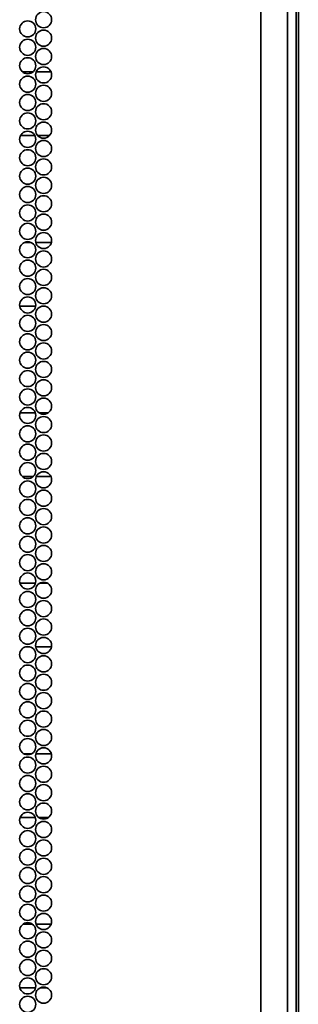
# Model space of a CAD drawing. Units: inches. Extents: x 177 to 4701, y 141 to 2302.
# Drawn here: x 4625 to 4698, y 905 to 1161 of the extents above; entities that cross this region are included whole.
import ezdxf

# ---------------------------------------------------------------- set-up
doc = ezdxf.new("R2010")
doc.units = ezdxf.units.IN
doc.header["$MEASUREMENT"] = 0
doc.layers.add('Layer 1', color=7, linetype='Continuous')

msp = doc.modelspace()

# ---------------------------------------------------------------- linework, layer by layer
at = {"layer": 'Layer 1', "color": 7, "lineweight": 35}
for points in [[(4688.4, 214.45), (4688.4, 2290)], [(4697.65, 2243.33), (4697.65, 230.6)], [(4698.22, 230.07), (4698.22, 2240.81)], [(4695.4, 214.45), (4695.4, 2234.77)], [(4626.19, 1147.69), (4628.82, 1147.69)], [(4629.7, 1147.69), (4633.62, 1147.69)], [(4629.37, 1131.09), (4625.63, 1131.09)], [(4633.19, 1131.09), (4630.13, 1131.09)], [(4626.63, 1103.24), (4628.37, 1103.24)], [(4629.62, 1103.24), (4633.7, 1103.24)], [(4629.58, 1086.64), (4625.42, 1086.64)], [(4625.51, 1058.79), (4629.49, 1058.79)], [(4630.48, 1058.79), (4632.84, 1058.79)], [(4628.93, 1042.19), (4626.07, 1042.19)], [(4633.58, 1042.19), (4629.75, 1042.19)], [(4625.49, 1014.34), (4629.52, 1014.34)], [(4630.6, 1014.34), (4632.72, 1014.34)], [(4628.1, 997.74), (4626.9, 997.74)], [(4633.73, 997.74), (4629.6, 997.74)], [(4626.48, 969.89), (4628.52, 969.89)], [(4629.64, 969.89), (4633.68, 969.89)], [(4629.46, 953.29), (4625.55, 953.29)], [(4632.98, 953.29), (4630.35, 953.29)], [(4626.29, 925.44), (4628.72, 925.44)], [(4629.68, 925.44), (4633.65, 925.44)], [(4629.54, 908.84), (4625.46, 908.84)], [(4632.53, 908.84), (4630.79, 908.84)]]:
    msp.add_lwpolyline(points, dxfattribs=at)
for points in [[(4631.66, 1163.42), (4630.5, 1163.42), (4629.56, 1162.48), (4629.56, 1161.32), (4629.56, 1160.17), (4630.5, 1159.22), (4631.66, 1159.22), (4632.82, 1159.22), (4633.76, 1160.17), (4633.76, 1161.32), (4633.76, 1162.48), (4632.82, 1163.42), (4631.66, 1163.42)], [(4627.5, 1161.02), (4626.34, 1161.02), (4625.4, 1160.08), (4625.4, 1158.92), (4625.4, 1157.77), (4626.34, 1156.82), (4627.5, 1156.82), (4628.66, 1156.82), (4629.6, 1157.77), (4629.6, 1158.92), (4629.6, 1160.08), (4628.66, 1161.02), (4627.5, 1161.02)], [(4631.66, 1158.62), (4630.5, 1158.62), (4629.56, 1157.68), (4629.56, 1156.52), (4629.56, 1155.37), (4630.5, 1154.42), (4631.66, 1154.42), (4632.82, 1154.42), (4633.76, 1155.37), (4633.76, 1156.52), (4633.76, 1157.68), (4632.82, 1158.62), (4631.66, 1158.62)], [(4627.5, 1156.22), (4626.34, 1156.22), (4625.4, 1155.28), (4625.4, 1154.12), (4625.4, 1152.97), (4626.34, 1152.02), (4627.5, 1152.02), (4628.66, 1152.02), (4629.6, 1152.97), (4629.6, 1154.12), (4629.6, 1155.28), (4628.66, 1156.22), (4627.5, 1156.22)], [(4631.66, 1153.82), (4630.5, 1153.82), (4629.56, 1152.88), (4629.56, 1151.72), (4629.56, 1150.57), (4630.5, 1149.62), (4631.66, 1149.62), (4632.82, 1149.62), (4633.76, 1150.57), (4633.76, 1151.72), (4633.76, 1152.88), (4632.82, 1153.82), (4631.66, 1153.82)], [(4627.5, 1151.42), (4626.34, 1151.42), (4625.4, 1150.48), (4625.4, 1149.32), (4625.4, 1148.17), (4626.34, 1147.22), (4627.5, 1147.22), (4628.66, 1147.22), (4629.6, 1148.17), (4629.6, 1149.32), (4629.6, 1150.48), (4628.66, 1151.42), (4627.5, 1151.42)], [(4631.66, 1149.02), (4630.5, 1149.02), (4629.56, 1148.08), (4629.56, 1146.92), (4629.56, 1145.77), (4630.5, 1144.82), (4631.66, 1144.82), (4632.82, 1144.82), (4633.76, 1145.77), (4633.76, 1146.92), (4633.76, 1148.08), (4632.82, 1149.02), (4631.66, 1149.02)], [(4627.5, 1146.62), (4626.34, 1146.62), (4625.4, 1145.68), (4625.4, 1144.52), (4625.4, 1143.37), (4626.34, 1142.42), (4627.5, 1142.42), (4628.66, 1142.42), (4629.6, 1143.37), (4629.6, 1144.52), (4629.6, 1145.68), (4628.66, 1146.62), (4627.5, 1146.62)], [(4631.66, 1144.22), (4630.5, 1144.22), (4629.56, 1143.28), (4629.56, 1142.12), (4629.56, 1140.97), (4630.5, 1140.02), (4631.66, 1140.02), (4632.82, 1140.02), (4633.76, 1140.97), (4633.76, 1142.12), (4633.76, 1143.28), (4632.82, 1144.22), (4631.66, 1144.22)], [(4627.5, 1141.82), (4626.34, 1141.82), (4625.4, 1140.88), (4625.4, 1139.72), (4625.4, 1138.57), (4626.34, 1137.62), (4627.5, 1137.62), (4628.66, 1137.62), (4629.6, 1138.57), (4629.6, 1139.72), (4629.6, 1140.88), (4628.66, 1141.82), (4627.5, 1141.82)], [(4631.66, 1139.42), (4630.5, 1139.42), (4629.56, 1138.48), (4629.56, 1137.32), (4629.56, 1136.17), (4630.5, 1135.22), (4631.66, 1135.22), (4632.82, 1135.22), (4633.76, 1136.17), (4633.76, 1137.32), (4633.76, 1138.48), (4632.82, 1139.42), (4631.66, 1139.42)], [(4627.5, 1137.02), (4626.34, 1137.02), (4625.4, 1136.08), (4625.4, 1134.92), (4625.4, 1133.76), (4626.34, 1132.82), (4627.5, 1132.82), (4628.66, 1132.82), (4629.6, 1133.76), (4629.6, 1134.92), (4629.6, 1136.08), (4628.66, 1137.02), (4627.5, 1137.02)], [(4631.66, 1134.62), (4630.5, 1134.62), (4629.56, 1133.68), (4629.56, 1132.52), (4629.56, 1131.37), (4630.5, 1130.42), (4631.66, 1130.42), (4632.82, 1130.42), (4633.76, 1131.37), (4633.76, 1132.52), (4633.76, 1133.68), (4632.82, 1134.62), (4631.66, 1134.62)], [(4627.5, 1132.22), (4626.34, 1132.22), (4625.4, 1131.28), (4625.4, 1130.12), (4625.4, 1128.97), (4626.34, 1128.02), (4627.5, 1128.02), (4628.66, 1128.02), (4629.6, 1128.97), (4629.6, 1130.12), (4629.6, 1131.28), (4628.66, 1132.22), (4627.5, 1132.22)], [(4627.5, 1127.42), (4626.34, 1127.42), (4625.4, 1126.48), (4625.4, 1125.32), (4625.4, 1124.17), (4626.34, 1123.22), (4627.5, 1123.22), (4628.66, 1123.22), (4629.6, 1124.17), (4629.6, 1125.32), (4629.6, 1126.48), (4628.66, 1127.42), (4627.5, 1127.42)], [(4631.66, 1129.82), (4630.5, 1129.82), (4629.56, 1128.88), (4629.56, 1127.72), (4629.56, 1126.57), (4630.5, 1125.62), (4631.66, 1125.62), (4632.82, 1125.62), (4633.76, 1126.57), (4633.76, 1127.72), (4633.76, 1128.88), (4632.82, 1129.82), (4631.66, 1129.82)], [(4631.66, 1125.02), (4630.5, 1125.02), (4629.56, 1124.08), (4629.56, 1122.92), (4629.56, 1121.77), (4630.5, 1120.82), (4631.66, 1120.82), (4632.82, 1120.82), (4633.76, 1121.77), (4633.76, 1122.92), (4633.76, 1124.08), (4632.82, 1125.02), (4631.66, 1125.02)], [(4627.5, 1122.62), (4626.34, 1122.62), (4625.4, 1121.68), (4625.4, 1120.52), (4625.4, 1119.37), (4626.34, 1118.42), (4627.5, 1118.42), (4628.66, 1118.42), (4629.6, 1119.37), (4629.6, 1120.52), (4629.6, 1121.68), (4628.66, 1122.62), (4627.5, 1122.62)], [(4631.66, 1120.22), (4630.5, 1120.22), (4629.56, 1119.28), (4629.56, 1118.12), (4629.56, 1116.97), (4630.5, 1116.02), (4631.66, 1116.02), (4632.82, 1116.02), (4633.76, 1116.97), (4633.76, 1118.12), (4633.76, 1119.28), (4632.82, 1120.22), (4631.66, 1120.22)], [(4627.5, 1117.82), (4626.34, 1117.82), (4625.4, 1116.88), (4625.4, 1115.72), (4625.4, 1114.57), (4626.34, 1113.62), (4627.5, 1113.62), (4628.66, 1113.62), (4629.6, 1114.57), (4629.6, 1115.72), (4629.6, 1116.88), (4628.66, 1117.82), (4627.5, 1117.82)], [(4631.66, 1115.42), (4630.5, 1115.42), (4629.56, 1114.48), (4629.56, 1113.32), (4629.56, 1112.17), (4630.5, 1111.22), (4631.66, 1111.22), (4632.82, 1111.22), (4633.76, 1112.17), (4633.76, 1113.32), (4633.76, 1114.48), (4632.82, 1115.42), (4631.66, 1115.42)], [(4627.5, 1113.02), (4626.34, 1113.02), (4625.4, 1112.08), (4625.4, 1110.92), (4625.4, 1109.77), (4626.34, 1108.82), (4627.5, 1108.82), (4628.66, 1108.82), (4629.6, 1109.77), (4629.6, 1110.92), (4629.6, 1112.08), (4628.66, 1113.02), (4627.5, 1113.02)], [(4631.66, 1110.62), (4630.5, 1110.62), (4629.56, 1109.68), (4629.56, 1108.52), (4629.56, 1107.37), (4630.5, 1106.42), (4631.66, 1106.42), (4632.82, 1106.42), (4633.76, 1107.37), (4633.76, 1108.52), (4633.76, 1109.68), (4632.82, 1110.62), (4631.66, 1110.62)], [(4627.5, 1108.22), (4626.34, 1108.22), (4625.4, 1107.28), (4625.4, 1106.12), (4625.4, 1104.97), (4626.34, 1104.02), (4627.5, 1104.02), (4628.66, 1104.02), (4629.6, 1104.97), (4629.6, 1106.12), (4629.6, 1107.28), (4628.66, 1108.22), (4627.5, 1108.22)], [(4631.66, 1105.82), (4630.5, 1105.82), (4629.56, 1104.88), (4629.56, 1103.72), (4629.56, 1102.57), (4630.5, 1101.62), (4631.66, 1101.62), (4632.82, 1101.62), (4633.76, 1102.57), (4633.76, 1103.72), (4633.76, 1104.88), (4632.82, 1105.82), (4631.66, 1105.82)], [(4627.5, 1103.42), (4626.34, 1103.42), (4625.4, 1102.48), (4625.4, 1101.32), (4625.4, 1100.17), (4626.34, 1099.22), (4627.5, 1099.22), (4628.66, 1099.22), (4629.6, 1100.17), (4629.6, 1101.32), (4629.6, 1102.48), (4628.66, 1103.42), (4627.5, 1103.42)], [(4631.66, 1101.02), (4630.5, 1101.02), (4629.56, 1100.08), (4629.56, 1098.92), (4629.56, 1097.77), (4630.5, 1096.82), (4631.66, 1096.82), (4632.82, 1096.82), (4633.76, 1097.77), (4633.76, 1098.92), (4633.76, 1100.08), (4632.82, 1101.02), (4631.66, 1101.02)], [(4627.5, 1098.62), (4626.34, 1098.62), (4625.4, 1097.68), (4625.4, 1096.52), (4625.4, 1095.37), (4626.34, 1094.42), (4627.5, 1094.42), (4628.66, 1094.42), (4629.6, 1095.37), (4629.6, 1096.52), (4629.6, 1097.68), (4628.66, 1098.62), (4627.5, 1098.62)], [(4631.66, 1096.22), (4630.5, 1096.22), (4629.56, 1095.28), (4629.56, 1094.12), (4629.56, 1092.97), (4630.5, 1092.02), (4631.66, 1092.02), (4632.82, 1092.02), (4633.76, 1092.97), (4633.76, 1094.12), (4633.76, 1095.28), (4632.82, 1096.22), (4631.66, 1096.22)], [(4627.5, 1093.82), (4626.34, 1093.82), (4625.4, 1092.88), (4625.4, 1091.72), (4625.4, 1090.57), (4626.34, 1089.62), (4627.5, 1089.62), (4628.66, 1089.62), (4629.6, 1090.57), (4629.6, 1091.72), (4629.6, 1092.88), (4628.66, 1093.82), (4627.5, 1093.82)], [(4631.66, 1091.42), (4630.5, 1091.42), (4629.56, 1090.48), (4629.56, 1089.32), (4629.56, 1088.17), (4630.5, 1087.22), (4631.66, 1087.22), (4632.82, 1087.22), (4633.76, 1088.17), (4633.76, 1089.32), (4633.76, 1090.48), (4632.82, 1091.42), (4631.66, 1091.42)], [(4627.5, 1089.02), (4626.34, 1089.02), (4625.4, 1088.08), (4625.4, 1086.92), (4625.4, 1085.77), (4626.34, 1084.82), (4627.5, 1084.82), (4628.66, 1084.82), (4629.6, 1085.77), (4629.6, 1086.92), (4629.6, 1088.08), (4628.66, 1089.02), (4627.5, 1089.02)], [(4631.66, 1086.62), (4630.5, 1086.62), (4629.56, 1085.68), (4629.56, 1084.52), (4629.56, 1083.37), (4630.5, 1082.42), (4631.66, 1082.42), (4632.82, 1082.42), (4633.76, 1083.37), (4633.76, 1084.52), (4633.76, 1085.68), (4632.82, 1086.62), (4631.66, 1086.62)], [(4627.5, 1084.22), (4626.34, 1084.22), (4625.4, 1083.28), (4625.4, 1082.12), (4625.4, 1080.97), (4626.34, 1080.02), (4627.5, 1080.02), (4628.66, 1080.02), (4629.6, 1080.97), (4629.6, 1082.12), (4629.6, 1083.28), (4628.66, 1084.22), (4627.5, 1084.22)], [(4631.66, 1081.82), (4630.5, 1081.82), (4629.56, 1080.88), (4629.56, 1079.72), (4629.56, 1078.57), (4630.5, 1077.62), (4631.66, 1077.62), (4632.82, 1077.62), (4633.76, 1078.57), (4633.76, 1079.72), (4633.76, 1080.88), (4632.82, 1081.82), (4631.66, 1081.82)], [(4627.5, 1079.42), (4626.34, 1079.42), (4625.4, 1078.48), (4625.4, 1077.32), (4625.4, 1076.17), (4626.34, 1075.22), (4627.5, 1075.22), (4628.66, 1075.22), (4629.6, 1076.17), (4629.6, 1077.32), (4629.6, 1078.48), (4628.66, 1079.42), (4627.5, 1079.42)], [(4631.66, 1077.02), (4630.5, 1077.02), (4629.56, 1076.08), (4629.56, 1074.92), (4629.56, 1073.77), (4630.5, 1072.82), (4631.66, 1072.82), (4632.82, 1072.82), (4633.76, 1073.77), (4633.76, 1074.92), (4633.76, 1076.08), (4632.82, 1077.02), (4631.66, 1077.02)], [(4627.5, 1074.62), (4626.34, 1074.62), (4625.4, 1073.68), (4625.4, 1072.52), (4625.4, 1071.37), (4626.34, 1070.42), (4627.5, 1070.42), (4628.66, 1070.42), (4629.6, 1071.37), (4629.6, 1072.52), (4629.6, 1073.68), (4628.66, 1074.62), (4627.5, 1074.62)], [(4631.66, 1072.22), (4630.5, 1072.22), (4629.56, 1071.28), (4629.56, 1070.12), (4629.56, 1068.97), (4630.5, 1068.02), (4631.66, 1068.02), (4632.82, 1068.02), (4633.76, 1068.97), (4633.76, 1070.12), (4633.76, 1071.28), (4632.82, 1072.22), (4631.66, 1072.22)], [(4627.5, 1069.82), (4626.34, 1069.82), (4625.4, 1068.88), (4625.4, 1067.72), (4625.4, 1066.57), (4626.34, 1065.62), (4627.5, 1065.62), (4628.66, 1065.62), (4629.6, 1066.57), (4629.6, 1067.72), (4629.6, 1068.88), (4628.66, 1069.82), (4627.5, 1069.82)], [(4631.66, 1067.42), (4630.5, 1067.42), (4629.56, 1066.48), (4629.56, 1065.32), (4629.56, 1064.17), (4630.5, 1063.22), (4631.66, 1063.22), (4632.82, 1063.22), (4633.76, 1064.17), (4633.76, 1065.32), (4633.76, 1066.48), (4632.82, 1067.42), (4631.66, 1067.42)], [(4627.5, 1065.02), (4626.34, 1065.02), (4625.4, 1064.08), (4625.4, 1062.92), (4625.4, 1061.77), (4626.34, 1060.82), (4627.5, 1060.82), (4628.66, 1060.82), (4629.6, 1061.77), (4629.6, 1062.92), (4629.6, 1064.08), (4628.66, 1065.02), (4627.5, 1065.02)], [(4631.66, 1062.62), (4630.5, 1062.62), (4629.56, 1061.68), (4629.56, 1060.52), (4629.56, 1059.37), (4630.5, 1058.42), (4631.66, 1058.42), (4632.82, 1058.42), (4633.76, 1059.37), (4633.76, 1060.52), (4633.76, 1061.68), (4632.82, 1062.62), (4631.66, 1062.62)], [(4627.5, 1060.22), (4626.34, 1060.22), (4625.4, 1059.28), (4625.4, 1058.12), (4625.4, 1056.97), (4626.34, 1056.02), (4627.5, 1056.02), (4628.66, 1056.02), (4629.6, 1056.97), (4629.6, 1058.12), (4629.6, 1059.28), (4628.66, 1060.22), (4627.5, 1060.22)], [(4631.66, 1057.82), (4630.5, 1057.82), (4629.56, 1056.88), (4629.56, 1055.72), (4629.56, 1054.57), (4630.5, 1053.62), (4631.66, 1053.62), (4632.82, 1053.62), (4633.76, 1054.57), (4633.76, 1055.72), (4633.76, 1056.88), (4632.82, 1057.82), (4631.66, 1057.82)], [(4627.5, 1055.42), (4626.34, 1055.42), (4625.4, 1054.48), (4625.4, 1053.32), (4625.4, 1052.17), (4626.34, 1051.22), (4627.5, 1051.22), (4628.66, 1051.22), (4629.6, 1052.17), (4629.6, 1053.32), (4629.6, 1054.48), (4628.66, 1055.42), (4627.5, 1055.42)], [(4631.66, 1053.02), (4630.5, 1053.02), (4629.56, 1052.08), (4629.56, 1050.92), (4629.56, 1049.77), (4630.5, 1048.82), (4631.66, 1048.82), (4632.82, 1048.82), (4633.76, 1049.77), (4633.76, 1050.92), (4633.76, 1052.08), (4632.82, 1053.02), (4631.66, 1053.02)], [(4627.5, 1050.62), (4626.34, 1050.62), (4625.4, 1049.68), (4625.4, 1048.52), (4625.4, 1047.37), (4626.34, 1046.42), (4627.5, 1046.42), (4628.66, 1046.42), (4629.6, 1047.37), (4629.6, 1048.52), (4629.6, 1049.68), (4628.66, 1050.62), (4627.5, 1050.62)], [(4631.66, 1048.22), (4630.5, 1048.22), (4629.56, 1047.28), (4629.56, 1046.12), (4629.56, 1044.97), (4630.5, 1044.02), (4631.66, 1044.02), (4632.82, 1044.02), (4633.76, 1044.97), (4633.76, 1046.12), (4633.76, 1047.28), (4632.82, 1048.22), (4631.66, 1048.22)], [(4627.5, 1045.82), (4626.34, 1045.82), (4625.4, 1044.88), (4625.4, 1043.72), (4625.4, 1042.57), (4626.34, 1041.62), (4627.5, 1041.62), (4628.66, 1041.62), (4629.6, 1042.57), (4629.6, 1043.72), (4629.6, 1044.88), (4628.66, 1045.82), (4627.5, 1045.82)], [(4631.66, 1043.42), (4630.5, 1043.42), (4629.56, 1042.48), (4629.56, 1041.32), (4629.56, 1040.17), (4630.5, 1039.22), (4631.66, 1039.22), (4632.82, 1039.22), (4633.76, 1040.17), (4633.76, 1041.32), (4633.76, 1042.48), (4632.82, 1043.42), (4631.66, 1043.42)], [(4627.5, 1041.02), (4626.34, 1041.02), (4625.4, 1040.08), (4625.4, 1038.92), (4625.4, 1037.76), (4626.34, 1036.82), (4627.5, 1036.82), (4628.66, 1036.82), (4629.6, 1037.76), (4629.6, 1038.92), (4629.6, 1040.08), (4628.66, 1041.02), (4627.5, 1041.02)], [(4631.66, 1038.62), (4630.5, 1038.62), (4629.56, 1037.68), (4629.56, 1036.52), (4629.56, 1035.37), (4630.5, 1034.42), (4631.66, 1034.42), (4632.82, 1034.42), (4633.76, 1035.37), (4633.76, 1036.52), (4633.76, 1037.68), (4632.82, 1038.62), (4631.66, 1038.62)], [(4627.5, 1036.22), (4626.34, 1036.22), (4625.4, 1035.28), (4625.4, 1034.12), (4625.4, 1032.97), (4626.34, 1032.02), (4627.5, 1032.02), (4628.66, 1032.02), (4629.6, 1032.97), (4629.6, 1034.12), (4629.6, 1035.28), (4628.66, 1036.22), (4627.5, 1036.22)], [(4631.66, 1033.82), (4630.5, 1033.82), (4629.56, 1032.88), (4629.56, 1031.72), (4629.56, 1030.57), (4630.5, 1029.62), (4631.66, 1029.62), (4632.82, 1029.62), (4633.76, 1030.57), (4633.76, 1031.72), (4633.76, 1032.88), (4632.82, 1033.82), (4631.66, 1033.82)], [(4627.5, 1031.42), (4626.34, 1031.42), (4625.4, 1030.48), (4625.4, 1029.32), (4625.4, 1028.17), (4626.34, 1027.22), (4627.5, 1027.22), (4628.66, 1027.22), (4629.6, 1028.17), (4629.6, 1029.32), (4629.6, 1030.48), (4628.66, 1031.42), (4627.5, 1031.42)], [(4631.66, 1029.02), (4630.5, 1029.02), (4629.56, 1028.08), (4629.56, 1026.92), (4629.56, 1025.77), (4630.5, 1024.82), (4631.66, 1024.82), (4632.82, 1024.82), (4633.76, 1025.77), (4633.76, 1026.92), (4633.76, 1028.08), (4632.82, 1029.02), (4631.66, 1029.02)], [(4627.5, 1026.62), (4626.34, 1026.62), (4625.4, 1025.68), (4625.4, 1024.52), (4625.4, 1023.37), (4626.34, 1022.42), (4627.5, 1022.42), (4628.66, 1022.42), (4629.6, 1023.37), (4629.6, 1024.52), (4629.6, 1025.68), (4628.66, 1026.62), (4627.5, 1026.62)], [(4631.66, 1024.22), (4630.5, 1024.22), (4629.56, 1023.28), (4629.56, 1022.12), (4629.56, 1020.97), (4630.5, 1020.02), (4631.66, 1020.02), (4632.82, 1020.02), (4633.76, 1020.97), (4633.76, 1022.12), (4633.76, 1023.28), (4632.82, 1024.22), (4631.66, 1024.22)], [(4627.5, 1021.82), (4626.34, 1021.82), (4625.4, 1020.88), (4625.4, 1019.72), (4625.4, 1018.57), (4626.34, 1017.62), (4627.5, 1017.62), (4628.66, 1017.62), (4629.6, 1018.57), (4629.6, 1019.72), (4629.6, 1020.88), (4628.66, 1021.82), (4627.5, 1021.82)], [(4627.5, 1017.02), (4626.34, 1017.02), (4625.4, 1016.08), (4625.4, 1014.92), (4625.4, 1013.77), (4626.34, 1012.82), (4627.5, 1012.82), (4628.66, 1012.82), (4629.6, 1013.77), (4629.6, 1014.92), (4629.6, 1016.08), (4628.66, 1017.02), (4627.5, 1017.02)], [(4631.66, 1019.42), (4630.5, 1019.42), (4629.56, 1018.48), (4629.56, 1017.32), (4629.56, 1016.17), (4630.5, 1015.22), (4631.66, 1015.22), (4632.82, 1015.22), (4633.76, 1016.17), (4633.76, 1017.32), (4633.76, 1018.48), (4632.82, 1019.42), (4631.66, 1019.42)], [(4631.66, 1014.62), (4630.5, 1014.62), (4629.56, 1013.68), (4629.56, 1012.52), (4629.56, 1011.37), (4630.5, 1010.42), (4631.66, 1010.42), (4632.82, 1010.42), (4633.76, 1011.37), (4633.76, 1012.52), (4633.76, 1013.68), (4632.82, 1014.62), (4631.66, 1014.62)], [(4627.5, 1012.22), (4626.34, 1012.22), (4625.4, 1011.28), (4625.4, 1010.12), (4625.4, 1008.97), (4626.34, 1008.02), (4627.5, 1008.02), (4628.66, 1008.02), (4629.6, 1008.97), (4629.6, 1010.12), (4629.6, 1011.28), (4628.66, 1012.22), (4627.5, 1012.22)], [(4631.66, 1009.82), (4630.5, 1009.82), (4629.56, 1008.88), (4629.56, 1007.72), (4629.56, 1006.57), (4630.5, 1005.62), (4631.66, 1005.62), (4632.82, 1005.62), (4633.76, 1006.57), (4633.76, 1007.72), (4633.76, 1008.88), (4632.82, 1009.82), (4631.66, 1009.82)], [(4627.5, 1007.42), (4626.34, 1007.42), (4625.4, 1006.48), (4625.4, 1005.32), (4625.4, 1004.17), (4626.34, 1003.22), (4627.5, 1003.22), (4628.66, 1003.22), (4629.6, 1004.17), (4629.6, 1005.32), (4629.6, 1006.48), (4628.66, 1007.42), (4627.5, 1007.42)], [(4631.66, 1005.02), (4630.5, 1005.02), (4629.56, 1004.08), (4629.56, 1002.92), (4629.56, 1001.77), (4630.5, 1000.82), (4631.66, 1000.82), (4632.82, 1000.82), (4633.76, 1001.77), (4633.76, 1002.92), (4633.76, 1004.08), (4632.82, 1005.02), (4631.66, 1005.02)], [(4627.5, 1002.62), (4626.34, 1002.62), (4625.4, 1001.68), (4625.4, 1000.52), (4625.4, 999.37), (4626.34, 998.42), (4627.5, 998.42), (4628.66, 998.42), (4629.6, 999.37), (4629.6, 1000.52), (4629.6, 1001.68), (4628.66, 1002.62), (4627.5, 1002.62)], [(4631.66, 1000.22), (4630.5, 1000.22), (4629.56, 999.28), (4629.56, 998.12), (4629.56, 996.96), (4630.5, 996.02), (4631.66, 996.02), (4632.82, 996.02), (4633.76, 996.96), (4633.76, 998.12), (4633.76, 999.28), (4632.82, 1000.22), (4631.66, 1000.22)], [(4627.5, 997.82), (4626.34, 997.82), (4625.4, 996.88), (4625.4, 995.72), (4625.4, 994.57), (4626.34, 993.62), (4627.5, 993.62), (4628.66, 993.62), (4629.6, 994.57), (4629.6, 995.72), (4629.6, 996.88), (4628.66, 997.82), (4627.5, 997.82)], [(4631.66, 995.42), (4630.5, 995.42), (4629.56, 994.48), (4629.56, 993.32), (4629.56, 992.17), (4630.5, 991.22), (4631.66, 991.22), (4632.82, 991.22), (4633.76, 992.17), (4633.76, 993.32), (4633.76, 994.48), (4632.82, 995.42), (4631.66, 995.42)], [(4627.5, 993.02), (4626.34, 993.02), (4625.4, 992.08), (4625.4, 990.92), (4625.4, 989.77), (4626.34, 988.82), (4627.5, 988.82), (4628.66, 988.82), (4629.6, 989.77), (4629.6, 990.92), (4629.6, 992.08), (4628.66, 993.02), (4627.5, 993.02)], [(4631.66, 990.62), (4630.5, 990.62), (4629.56, 989.68), (4629.56, 988.52), (4629.56, 987.37), (4630.5, 986.42), (4631.66, 986.42), (4632.82, 986.42), (4633.76, 987.37), (4633.76, 988.52), (4633.76, 989.68), (4632.82, 990.62), (4631.66, 990.62)], [(4627.5, 988.22), (4626.34, 988.22), (4625.4, 987.28), (4625.4, 986.12), (4625.4, 984.97), (4626.34, 984.02), (4627.5, 984.02), (4628.66, 984.02), (4629.6, 984.97), (4629.6, 986.12), (4629.6, 987.28), (4628.66, 988.22), (4627.5, 988.22)], [(4631.66, 985.82), (4630.5, 985.82), (4629.56, 984.88), (4629.56, 983.72), (4629.56, 982.57), (4630.5, 981.62), (4631.66, 981.62), (4632.82, 981.62), (4633.76, 982.57), (4633.76, 983.72), (4633.76, 984.88), (4632.82, 985.82), (4631.66, 985.82)], [(4627.5, 983.42), (4626.34, 983.42), (4625.4, 982.48), (4625.4, 981.32), (4625.4, 980.17), (4626.34, 979.22), (4627.5, 979.22), (4628.66, 979.22), (4629.6, 980.17), (4629.6, 981.32), (4629.6, 982.48), (4628.66, 983.42), (4627.5, 983.42)], [(4631.66, 981.02), (4630.5, 981.02), (4629.56, 980.08), (4629.56, 978.92), (4629.56, 977.77), (4630.5, 976.82), (4631.66, 976.82), (4632.82, 976.82), (4633.76, 977.77), (4633.76, 978.92), (4633.76, 980.08), (4632.82, 981.02), (4631.66, 981.02)], [(4627.5, 978.62), (4626.34, 978.62), (4625.4, 977.68), (4625.4, 976.52), (4625.4, 975.37), (4626.34, 974.42), (4627.5, 974.42), (4628.66, 974.42), (4629.6, 975.37), (4629.6, 976.52), (4629.6, 977.68), (4628.66, 978.62), (4627.5, 978.62)], [(4631.66, 976.22), (4630.5, 976.22), (4629.56, 975.28), (4629.56, 974.12), (4629.56, 972.97), (4630.5, 972.02), (4631.66, 972.02), (4632.82, 972.02), (4633.76, 972.97), (4633.76, 974.12), (4633.76, 975.28), (4632.82, 976.22), (4631.66, 976.22)], [(4627.5, 973.82), (4626.34, 973.82), (4625.4, 972.88), (4625.4, 971.72), (4625.4, 970.57), (4626.34, 969.62), (4627.5, 969.62), (4628.66, 969.62), (4629.6, 970.57), (4629.6, 971.72), (4629.6, 972.88), (4628.66, 973.82), (4627.5, 973.82)], [(4631.66, 971.42), (4630.5, 971.42), (4629.56, 970.48), (4629.56, 969.32), (4629.56, 968.17), (4630.5, 967.22), (4631.66, 967.22), (4632.82, 967.22), (4633.76, 968.17), (4633.76, 969.32), (4633.76, 970.48), (4632.82, 971.42), (4631.66, 971.42)], [(4627.5, 969.02), (4626.34, 969.02), (4625.4, 968.08), (4625.4, 966.92), (4625.4, 965.77), (4626.34, 964.82), (4627.5, 964.82), (4628.66, 964.82), (4629.6, 965.77), (4629.6, 966.92), (4629.6, 968.08), (4628.66, 969.02), (4627.5, 969.02)], [(4631.66, 966.62), (4630.5, 966.62), (4629.56, 965.68), (4629.56, 964.52), (4629.56, 963.37), (4630.5, 962.42), (4631.66, 962.42), (4632.82, 962.42), (4633.76, 963.37), (4633.76, 964.52), (4633.76, 965.68), (4632.82, 966.62), (4631.66, 966.62)], [(4627.5, 964.22), (4626.34, 964.22), (4625.4, 963.28), (4625.4, 962.12), (4625.4, 960.97), (4626.34, 960.02), (4627.5, 960.02), (4628.66, 960.02), (4629.6, 960.97), (4629.6, 962.12), (4629.6, 963.28), (4628.66, 964.22), (4627.5, 964.22)], [(4631.66, 961.82), (4630.5, 961.82), (4629.56, 960.88), (4629.56, 959.72), (4629.56, 958.57), (4630.5, 957.62), (4631.66, 957.62), (4632.82, 957.62), (4633.76, 958.57), (4633.76, 959.72), (4633.76, 960.88), (4632.82, 961.82), (4631.66, 961.82)], [(4627.5, 959.42), (4626.34, 959.42), (4625.4, 958.48), (4625.4, 957.32), (4625.4, 956.17), (4626.34, 955.22), (4627.5, 955.22), (4628.66, 955.22), (4629.6, 956.17), (4629.6, 957.32), (4629.6, 958.48), (4628.66, 959.42), (4627.5, 959.42)], [(4631.66, 957.02), (4630.5, 957.02), (4629.56, 956.08), (4629.56, 954.92), (4629.56, 953.77), (4630.5, 952.82), (4631.66, 952.82), (4632.82, 952.82), (4633.76, 953.77), (4633.76, 954.92), (4633.76, 956.08), (4632.82, 957.02), (4631.66, 957.02)], [(4627.5, 954.62), (4626.34, 954.62), (4625.4, 953.68), (4625.4, 952.52), (4625.4, 951.37), (4626.34, 950.42), (4627.5, 950.42), (4628.66, 950.42), (4629.6, 951.37), (4629.6, 952.52), (4629.6, 953.68), (4628.66, 954.62), (4627.5, 954.62)], [(4631.66, 952.22), (4630.5, 952.22), (4629.56, 951.28), (4629.56, 950.12), (4629.56, 948.97), (4630.5, 948.02), (4631.66, 948.02), (4632.82, 948.02), (4633.76, 948.97), (4633.76, 950.12), (4633.76, 951.28), (4632.82, 952.22), (4631.66, 952.22)], [(4627.5, 949.82), (4626.34, 949.82), (4625.4, 948.88), (4625.4, 947.72), (4625.4, 946.57), (4626.34, 945.62), (4627.5, 945.62), (4628.66, 945.62), (4629.6, 946.57), (4629.6, 947.72), (4629.6, 948.88), (4628.66, 949.82), (4627.5, 949.82)], [(4627.5, 945.02), (4626.34, 945.02), (4625.4, 944.08), (4625.4, 942.92), (4625.4, 941.77), (4626.34, 940.82), (4627.5, 940.82), (4628.66, 940.82), (4629.6, 941.77), (4629.6, 942.92), (4629.6, 944.08), (4628.66, 945.02), (4627.5, 945.02)], [(4631.66, 947.42), (4630.5, 947.42), (4629.56, 946.48), (4629.56, 945.32), (4629.56, 944.17), (4630.5, 943.22), (4631.66, 943.22), (4632.82, 943.22), (4633.76, 944.17), (4633.76, 945.32), (4633.76, 946.48), (4632.82, 947.42), (4631.66, 947.42)], [(4631.66, 942.62), (4630.5, 942.62), (4629.56, 941.68), (4629.56, 940.52), (4629.56, 939.37), (4630.5, 938.42), (4631.66, 938.42), (4632.82, 938.42), (4633.76, 939.37), (4633.76, 940.52), (4633.76, 941.68), (4632.82, 942.62), (4631.66, 942.62)], [(4627.5, 940.22), (4626.34, 940.22), (4625.4, 939.28), (4625.4, 938.12), (4625.4, 936.97), (4626.34, 936.02), (4627.5, 936.02), (4628.66, 936.02), (4629.6, 936.97), (4629.6, 938.12), (4629.6, 939.28), (4628.66, 940.22), (4627.5, 940.22)], [(4631.66, 937.82), (4630.5, 937.82), (4629.56, 936.88), (4629.56, 935.72), (4629.56, 934.57), (4630.5, 933.62), (4631.66, 933.62), (4632.82, 933.62), (4633.76, 934.57), (4633.76, 935.72), (4633.76, 936.88), (4632.82, 937.82), (4631.66, 937.82)], [(4627.5, 935.42), (4626.34, 935.42), (4625.4, 934.48), (4625.4, 933.32), (4625.4, 932.16), (4626.34, 931.22), (4627.5, 931.22), (4628.66, 931.22), (4629.6, 932.16), (4629.6, 933.32), (4629.6, 934.48), (4628.66, 935.42), (4627.5, 935.42)], [(4631.66, 933.02), (4630.5, 933.02), (4629.56, 932.08), (4629.56, 930.92), (4629.56, 929.77), (4630.5, 928.82), (4631.66, 928.82), (4632.82, 928.82), (4633.76, 929.77), (4633.76, 930.92), (4633.76, 932.08), (4632.82, 933.02), (4631.66, 933.02)], [(4627.5, 930.62), (4626.34, 930.62), (4625.4, 929.68), (4625.4, 928.52), (4625.4, 927.37), (4626.34, 926.42), (4627.5, 926.42), (4628.66, 926.42), (4629.6, 927.37), (4629.6, 928.52), (4629.6, 929.68), (4628.66, 930.62), (4627.5, 930.62)], [(4631.66, 928.22), (4630.5, 928.22), (4629.56, 927.28), (4629.56, 926.12), (4629.56, 924.97), (4630.5, 924.02), (4631.66, 924.02), (4632.82, 924.02), (4633.76, 924.97), (4633.76, 926.12), (4633.76, 927.28), (4632.82, 928.22), (4631.66, 928.22)], [(4627.5, 925.82), (4626.34, 925.82), (4625.4, 924.88), (4625.4, 923.72), (4625.4, 922.57), (4626.34, 921.62), (4627.5, 921.62), (4628.66, 921.62), (4629.6, 922.57), (4629.6, 923.72), (4629.6, 924.88), (4628.66, 925.82), (4627.5, 925.82)], [(4631.66, 923.42), (4630.5, 923.42), (4629.56, 922.48), (4629.56, 921.32), (4629.56, 920.17), (4630.5, 919.22), (4631.66, 919.22), (4632.82, 919.22), (4633.76, 920.17), (4633.76, 921.32), (4633.76, 922.48), (4632.82, 923.42), (4631.66, 923.42)], [(4627.5, 921.02), (4626.34, 921.02), (4625.4, 920.08), (4625.4, 918.92), (4625.4, 917.77), (4626.34, 916.82), (4627.5, 916.82), (4628.66, 916.82), (4629.6, 917.77), (4629.6, 918.92), (4629.6, 920.08), (4628.66, 921.02), (4627.5, 921.02)], [(4631.66, 918.62), (4630.5, 918.62), (4629.56, 917.68), (4629.56, 916.52), (4629.56, 915.37), (4630.5, 914.42), (4631.66, 914.42), (4632.82, 914.42), (4633.76, 915.37), (4633.76, 916.52), (4633.76, 917.68), (4632.82, 918.62), (4631.66, 918.62)], [(4627.5, 916.22), (4626.34, 916.22), (4625.4, 915.28), (4625.4, 914.12), (4625.4, 912.97), (4626.34, 912.02), (4627.5, 912.02), (4628.66, 912.02), (4629.6, 912.97), (4629.6, 914.12), (4629.6, 915.28), (4628.66, 916.22), (4627.5, 916.22)], [(4631.66, 913.82), (4630.5, 913.82), (4629.56, 912.88), (4629.56, 911.72), (4629.56, 910.57), (4630.5, 909.62), (4631.66, 909.62), (4632.82, 909.62), (4633.76, 910.57), (4633.76, 911.72), (4633.76, 912.88), (4632.82, 913.82), (4631.66, 913.82)], [(4627.5, 911.42), (4626.34, 911.42), (4625.4, 910.48), (4625.4, 909.32), (4625.4, 908.17), (4626.34, 907.22), (4627.5, 907.22), (4628.66, 907.22), (4629.6, 908.17), (4629.6, 909.32), (4629.6, 910.48), (4628.66, 911.42), (4627.5, 911.42)], [(4627.5, 906.62), (4626.34, 906.62), (4625.4, 905.68), (4625.4, 904.52), (4625.4, 903.37), (4626.34, 902.42), (4627.5, 902.42), (4628.66, 902.42), (4629.6, 903.37), (4629.6, 904.52), (4629.6, 905.68), (4628.66, 906.62), (4627.5, 906.62)], [(4631.66, 909.02), (4630.5, 909.02), (4629.56, 908.08), (4629.56, 906.92), (4629.56, 905.77), (4630.5, 904.82), (4631.66, 904.82), (4632.82, 904.82), (4633.76, 905.77), (4633.76, 906.92), (4633.76, 908.08), (4632.82, 909.02), (4631.66, 909.02)]]:
    msp.add_open_spline(points, degree=3, knots=[0, 0, 0, 0, 1, 1, 1, 2, 2, 2, 3, 3, 3, 4, 4, 4, 4], dxfattribs=at)

doc.saveas('drawing.dxf')
